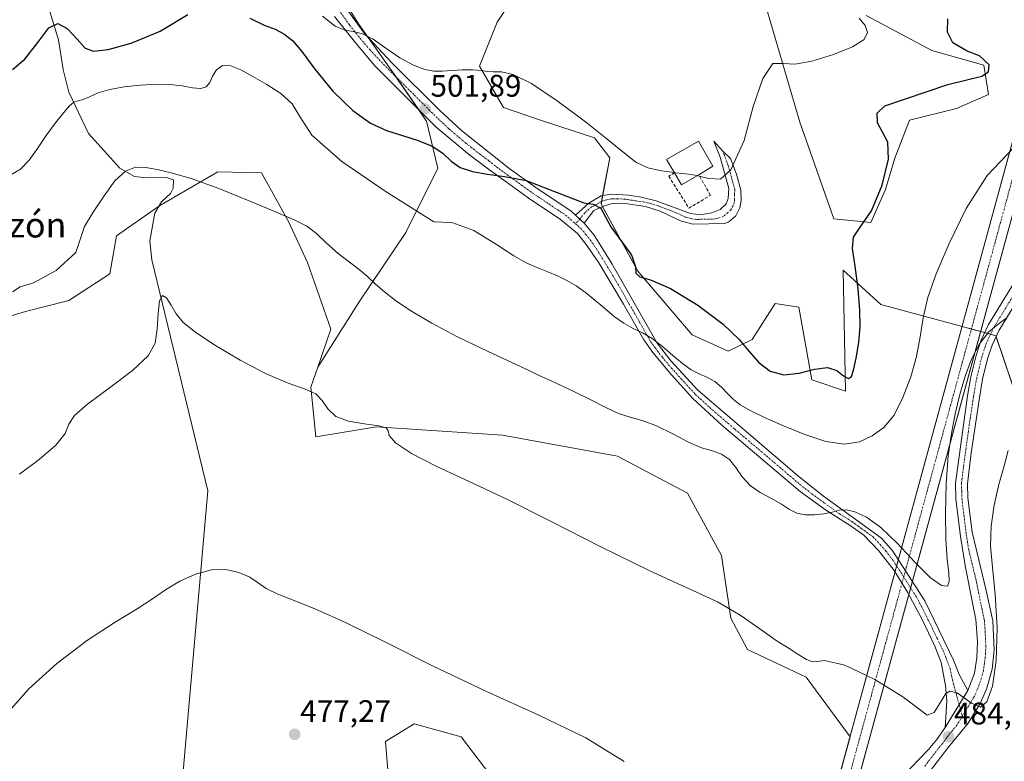
# Model space of a CAD drawing. Units: metres. Extents: x 631853 to 635322, y 4701920 to 4704299.
# Drawn here: x 633378 to 633694, y 4702726 to 4702964 of the extents above; entities that cross this region are included whole.
import ezdxf
from ezdxf.enums import TextEntityAlignment as Align

# ---------------------------------------------------------------- set-up
doc = ezdxf.new("R2010")
doc.units = ezdxf.units.M
doc.header["$MEASUREMENT"] = 0
doc.linetypes.add('TRAZO_Y_PUNTO', pattern=[1, 0.5, -0.25, 0, -0.25])
doc.linetypes.add('TRAZOSX2', pattern=[1.5, 1, -0.5])
for name, color, linetype, lineweight in [('Camino', 19, 'Continuous', 0), ('Camino Cxs', 19, 'Continuous', 0), ('Camino eje', 39, 'TRAZO_Y_PUNTO', 13), ('Carátula', 7, 'Continuous', 5), ('Corriente artificial Cxs', 5, 'Continuous', 13), ('Corriente artificial eje', 142, 'TRAZO_Y_PUNTO', 0), ('Corriente artificial superficial', 5, 'Continuous', 13), ('Corriente natural lineal', 142, 'Continuous', 13), ('Cultivos herbáceos CxS', 92, 'Continuous', 0), ('Curva de nivel maestra', 36, 'Continuous', 30), ('Curva de nivel normal', 36, 'Continuous', 0), ('Edificación industrial', 135, 'Continuous', 13), ('Edificación industrial Cxs', 135, 'Continuous', 13), ('Matorral', 135, 'Continuous', 0), ('Matorral CxS', 135, 'Continuous', 0), ('Muro lineal', 1, 'TRAZOSX2', 13), ('Punto de cota en terreno', 7, 'Continuous', 0), ('Rótulo de punto de cota en terreno', 19, 'Continuous', 0), ('Texto cartográfico', 19, 'Continuous', 0)]:
    doc.layers.add(name, color=color, linetype=linetype, lineweight=lineweight)
doc.styles.add('Arial', font='txt', dxfattribs={"height": 0.2})

# ---------------------------------------------------------------- blocks, each defined once
blk = doc.blocks.new('*U152')
at = {"layer": 'Cultivos herbáceos CxS', "color": 92, "linetype": 'Continuous', "lineweight": 0}
for points in [[(633370.8, 4702867.94, 489.62), (633380.26, 4702870.73, 489.02), (633394.14, 4702874.27, 488.07), (633407.26, 4702882.86, 487.6), (633409.48, 4702894.98, 487.88), (633422.58, 4702904.22, 487.19), (633423.6, 4702904.81, 487.55), (633441.98, 4702915.52, 490.73), (633455.96, 4702915.24, 490.94), (633464.63, 4702899.6, 489.8), (633470.69, 4702886.42, 488.64), (633478.24, 4702865.02, 487.06), (633473.98, 4702852.83, 485.68), (633471.74, 4702846.44, 485.04), (633473.37, 4702830.5, 483.78), (633492.85, 4702833.75, 484.76), (633533.29, 4702831.09, 486.53), (633570.19, 4702824.3, 487.6), (633592.62, 4702812.49, 487.54), (633603.54, 4702792.41, 486.23), (633606.5, 4702772.32, 484.47), (633611.81, 4702762.28, 483.8), (633630.7, 4702753.43, 483.92), (633644.74, 4702734.25, 483.2), (633640.49, 4702718.68, 482.74)], [(633532.95, 4702717.22, 477.71), (633520.01, 4702734.23, 479.68), (633504.95, 4702738.37, 479.29), (633495.7, 4702732.76, 478.09), (633496.68, 4702720.94, 476.89)], [(633733.7, 4702669.11, 471.28), (633718.53, 4702738.56, 475.24), (633713.14, 4702798.75, 479.27), (633691.51, 4702862.98, 489.45), (633686.64, 4702864.31, 490), (633680.67, 4702865.93, 493.05), (633654.61, 4702873.02, 497.57), (633642.51, 4702883.95, 501.2), (633643.3, 4702845.19, 499.29), (633632.47, 4702848.81, 499.51), (633628.34, 4702872.14, 501.76), (633620.67, 4702873.32, 502.33), (633613.29, 4702861.8, 500.63), (633605.61, 4702857.96, 498.15), (633594.1, 4702863.28, 498.94), (633576.68, 4702883.66, 499.9), (633564.88, 4702905.21, 500.15), (633567.64, 4702920.06, 503.9), (633562.81, 4702926.48, 504.41), (633545.4, 4702932.09, 504.43), (633533.59, 4702936.22, 504.29), (633525.91, 4702949.51, 505.11), (633531.56, 4702963.57, 506.04), (633558.39, 4703003.85, 509.92)], [(633615.65, 4702975.79, 506.49), (633628.64, 4702931.5, 504.01), (633639.56, 4702900.49, 501.92), (633651.37, 4702899.31, 499.85), (633656.09, 4702909.94, 499.41), (633659.13, 4702919.9, 499.42), (633663.77, 4702932.09, 498.2), (633678.82, 4702935.92, 497.22), (633689.15, 4702940.35, 497.09), (633687.68, 4702949.8, 499.63), (633670.93, 4702954.49, 501.22), (633649.89, 4702965.75, 504.11)]]:
    blk.add_polyline3d(points, dxfattribs=at)
blk = doc.blocks.new('*U154')
at = {"layer": 'Matorral CxS', "color": 135, "linetype": 'Continuous', "lineweight": 0}
for points in [[(633649.89, 4702965.75, 504.11), (633670.93, 4702954.49, 501.22), (633687.68, 4702949.8, 499.63), (633689.15, 4702940.35, 497.09), (633678.82, 4702935.92, 497.22), (633663.77, 4702932.09, 498.2), (633659.13, 4702919.9, 499.42), (633656.09, 4702909.94, 499.41), (633651.37, 4702899.31, 499.85), (633639.56, 4702900.49, 501.92), (633628.64, 4702931.5, 504.01), (633615.65, 4702975.79, 506.49)], [(633558.39, 4703003.85, 509.92), (633531.56, 4702963.57, 506.04), (633525.91, 4702949.51, 505.11), (633533.59, 4702936.22, 504.29), (633545.4, 4702932.09, 504.43), (633562.81, 4702926.48, 504.41), (633567.64, 4702920.06, 503.9), (633564.88, 4702905.21, 500.15), (633576.68, 4702883.66, 499.9), (633594.1, 4702863.28, 498.94), (633605.61, 4702857.96, 498.15), (633613.29, 4702861.8, 500.63), (633620.67, 4702873.32, 502.33), (633628.34, 4702872.14, 501.76), (633632.47, 4702848.81, 499.51), (633643.3, 4702845.19, 499.29), (633642.51, 4702883.95, 501.2), (633654.61, 4702873.02, 497.57), (633680.67, 4702865.93, 493.05), (633686.64, 4702864.31, 490), (633691.51, 4702862.98, 489.45), (633713.14, 4702798.75, 479.27), (633718.53, 4702738.56, 475.24), (633733.7, 4702669.11, 471.28)], [(633496.68, 4702720.94, 476.89), (633495.7, 4702732.76, 478.09), (633504.95, 4702738.37, 479.29), (633520.01, 4702734.23, 479.68), (633532.95, 4702717.22, 477.71)], [(633640.49, 4702718.68, 482.74), (633644.74, 4702734.25, 483.2), (633630.7, 4702753.43, 483.92), (633611.81, 4702762.28, 483.8), (633606.5, 4702772.32, 484.47), (633603.54, 4702792.41, 486.23), (633592.62, 4702812.49, 487.54), (633570.19, 4702824.3, 487.6), (633533.29, 4702831.09, 486.53), (633492.85, 4702833.75, 484.76), (633473.37, 4702830.5, 483.78), (633471.74, 4702846.44, 485.04), (633473.98, 4702852.83, 485.68), (633487.53, 4702874.16, 488.93), (633502.2, 4702896.13, 492.91), (633512.46, 4702916.71, 498.83), (633508.89, 4702931.86, 501.41), (633497.66, 4702948.08, 503.47), (633487.1, 4702963.04, 505.14), (633469.86, 4702990.54, 507.62)]]:
    blk.add_polyline3d(points, dxfattribs=at)
blk = doc.blocks.new('*U167')
at = {"layer": 'Curva de nivel normal', "color": 36, "linetype": 'Continuous', "lineweight": 0}
blk.add_polyline3d([(633572.32, 4702726.3, 480), (633559.95, 4702733.88, 480), (633544.95, 4702741.18, 480), (633527.96, 4702748.88, 480), (633510.81, 4702757.07, 480), (633495.49, 4702764.76, 480), (633483.09, 4702770.87, 480), (633473.64, 4702775.13, 480), (633466.47, 4702777.96, 480), (633461.15, 4702780.02, 480), (633457.5, 4702781.84, 480), (633454.88, 4702783.67, 480), (633452.17, 4702785.47, 480), (633448.71, 4702787.01, 480), (633444.55, 4702787.96, 480), (633439.9, 4702787.85, 480), (633434.83, 4702786.49, 480), (633429.72, 4702784.2, 480), (633425.16, 4702781.45, 480), (633421, 4702778.52, 480), (633416.04, 4702775.27, 480), (633409.07, 4702771.06, 480), (633400.11, 4702765.24, 480), (633390.31, 4702757.81, 480), (633381.21, 4702749.53, 480), (633374.18, 4702741.53, 480)], dxfattribs=at)
blk = doc.blocks.new('*U176')
at = {"layer": 'Curva de nivel normal', "color": 36, "linetype": 'Continuous', "lineweight": 0}
blk.add_polyline3d([(633378.31, 4702818.5, 485), (633384.64, 4702823.26, 485), (633389.99, 4702827.88, 485), (633392.94, 4702831.59, 485), (633394.2, 4702834.53, 485), (633395.93, 4702837.35, 485), (633400.18, 4702841.05, 485), (633407.19, 4702846.19, 485), (633414.56, 4702851.77, 485), (633419.59, 4702856.5, 485), (633421.85, 4702860.61, 485), (633422.53, 4702865.16, 485), (633422.78, 4702870.13, 485), (633423.24, 4702874.16, 485), (633424.15, 4702875.9, 485), (633425.45, 4702875.14, 485), (633426.93, 4702872.77, 485), (633428.55, 4702869.97, 485), (633430.87, 4702867.17, 485), (633434.88, 4702863.96, 485), (633441.18, 4702859.85, 485), (633449.11, 4702855.13, 485), (633457.27, 4702850.84, 485), (633464.49, 4702847.76, 485), (633469.93, 4702845.83, 485), (633473.34, 4702844.28, 485), (633475.44, 4702842.17, 485), (633477.27, 4702839.46, 485), (633479.8, 4702837.08, 485), (633483.81, 4702835.59, 485), (633489, 4702834.73, 485), (633493.57, 4702834.08, 485), (633495.99, 4702833.41, 485), (633496.54, 4702832.49, 485), (633496.87, 4702830.99, 485), (633498.97, 4702828.56, 485), (633504.09, 4702825.12, 485), (633512.24, 4702820.95, 485), (633522.6, 4702816.2, 485), (633534.61, 4702810.55, 485), (633548.69, 4702803.46, 485), (633564.75, 4702795.23, 485), (633580.53, 4702787.5, 485), (633593.16, 4702781.78, 485), (633602.24, 4702777.52, 485), (633609.44, 4702773.28, 485), (633615.78, 4702768.88, 485), (633621.06, 4702765.2, 485), (633625.15, 4702762.57, 485), (633628.31, 4702760.59, 485), (633630.79, 4702759.09, 485), (633632.67, 4702758.36, 485), (633634.22, 4702758.45, 485), (633636.54, 4702758.75, 485), (633643.08, 4702757.22, 485), (633652.69, 4702752.66, 485), (633661.63, 4702747.04, 485), (633669.42, 4702741.23, 485), (633671.71, 4702742.09, 485), (633675.43, 4702748.14, 485), (633676.74, 4702748.92, 485), (633679.11, 4702748.39, 485), (633683.71, 4702745.1, 485), (633686.54, 4702743.76, 485), (633688.58, 4702745.51, 485), (633690.38, 4702750.55, 485), (633691.61, 4702758.79, 485), (633691.88, 4702769.28, 485), (633691.28, 4702779.92, 485), (633690.39, 4702788.65, 485), (633689.81, 4702795.46, 485), (633689.96, 4702801.81, 485), (633690.94, 4702808.55, 485), (633692.48, 4702815.26, 485), (633694.12, 4702821.2, 485), (633695.45, 4702826.1, 485)], dxfattribs=at)
blk = doc.blocks.new('*U188')
at = {"layer": 'Curva de nivel normal', "color": 36, "linetype": 'Continuous', "lineweight": 0}
blk.add_polyline3d([(633695.07, 4702868.72, 490), (633692.24, 4702866.67, 490), (633689.25, 4702864.22, 490), (633686.25, 4702860.39, 490), (633683.67, 4702855.42, 490), (633681.63, 4702849.96, 490), (633679.93, 4702844.12, 490), (633678.45, 4702837.95, 490), (633677.23, 4702831.59, 490), (633676.24, 4702824.38, 490), (633675.54, 4702815.53, 490), (633675.3, 4702805.94, 490), (633675.48, 4702797.53, 490), (633675.91, 4702791.25, 490), (633676.38, 4702786.91, 490), (633676.57, 4702784.1, 490), (633675.97, 4702782.62, 490), (633674.07, 4702782.79, 490), (633670.53, 4702785.32, 490), (633665.54, 4702790.28, 490), (633659.94, 4702796.33, 490), (633654.6, 4702801.47, 490), (633649.97, 4702804.75, 490), (633646.3, 4702806.44, 490), (633643.55, 4702807.07, 490), (633641.26, 4702806.94, 490), (633638.94, 4702806.38, 490), (633636.31, 4702805.83, 490), (633633.34, 4702805.52, 490), (633630.35, 4702805.52, 490), (633627.7, 4702806.03, 490), (633625.31, 4702807.22, 490), (633622.71, 4702808.9, 490), (633619.53, 4702810.74, 490), (633615.95, 4702812.64, 490), (633612.66, 4702814.88, 490), (633610.16, 4702817.65, 490), (633608.14, 4702820.68, 490), (633606.01, 4702823.27, 490), (633603.51, 4702824.98, 490), (633600.57, 4702825.99, 490), (633597.06, 4702827, 490), (633592.86, 4702828.79, 490), (633587.9, 4702831.43, 490), (633582.67, 4702834.04, 490), (633578.02, 4702835.78, 490), (633574.15, 4702836.82, 490), (633570.5, 4702838.04, 490), (633566.38, 4702839.95, 490), (633561.54, 4702842.42, 490), (633556.14, 4702845.07, 490), (633550.47, 4702847.71, 490), (633544.81, 4702850.32, 490), (633539.27, 4702852.93, 490), (633533.45, 4702855.64, 490), (633526.58, 4702858.82, 490), (633518.56, 4702862.71, 490), (633510.57, 4702866.98, 490), (633503.89, 4702870.96, 490), (633498.93, 4702874.28, 490), (633495.37, 4702877.03, 490), (633492.57, 4702879.53, 490), (633489.94, 4702881.96, 490), (633487.23, 4702884.26, 490), (633484.13, 4702886.58, 490), (633480.52, 4702889.38, 490), (633476.84, 4702892.67, 490), (633473.62, 4702895.72, 490), (633470.52, 4702898.09, 490), (633466.45, 4702900.16, 490), (633460.41, 4702902.7, 490), (633451.99, 4702906.23, 490), (633442.24, 4702910.21, 490), (633433.44, 4702913.38, 490), (633426.97, 4702915.22, 490), (633422.46, 4702916.26, 490), (633418.9, 4702916.95, 490), (633415.59, 4702917.05, 490), (633412.3, 4702915.82, 490), (633408.95, 4702912.65, 490), (633405.44, 4702907.82, 490), (633401.96, 4702902.57, 490), (633399.2, 4702897.98, 490), (633396.44, 4702889.66, 490), (633390.08, 4702883.89, 490), (633382.86, 4702879.98, 490), (633378.59, 4702878.7, 490), (633376.11, 4702877.04, 490)], dxfattribs=at)
blk = doc.blocks.new('5PATER')
at = {"layer": 'Carátula', "linetype": 'Continuous', "lineweight": 5}
h = blk.add_hatch(color=250, dxfattribs=at)
edge = h.paths.add_edge_path()
edge.add_ellipse((0, 0.01), major_axis=(-1.33, -1.34), ratio=0.999422, start_angle=0, end_angle=360)

msp = doc.modelspace()

# ---------------------------------------------------------------- linework, layer by layer
at = {"layer": 'Camino', "color": 19, "linetype": 'Continuous', "lineweight": 0}
for points in [[(633478.06, 4703005.95, 509.06), (633475.72, 4703005.1, 508.81), (633474.28, 4703003.66, 508.56), (633473.86, 4703000.93, 508.41), (633475.12, 4702990.05, 508.24), (633476.56, 4702982.2, 507.2), (633477.63, 4702977.21, 506.83), (633479.32, 4702973.37, 506.32), (633488.99, 4702959.96, 504.92), (633497.9, 4702950.42, 504.07), (633513.05, 4702935.36, 501.92), (633520.06, 4702928.82, 501.29), (633528.97, 4702921.76, 500.88), (633535.25, 4702916.78, 500.32), (633544.35, 4702910.25, 499.68), (633555.13, 4702902.99, 498.47), (633556.63, 4702901.65, 498.33)], [(633675.26, 4702737.25, 484.22), (633675.76, 4702745.72, 484.55), (633675.39, 4702750.7, 484.91), (633673.91, 4702758.05, 485.7), (633671.97, 4702763.34, 486.28), (633667.87, 4702771.93, 486.93), (633663.12, 4702780.71, 487.66), (633658.85, 4702787.61, 488.1), (633653.99, 4702793.9, 488.44), (633649.14, 4702798.97, 488.89), (633645.08, 4702801.88, 489.21), (633636.83, 4702807.06, 489.91), (633628.75, 4702812.94, 490.46), (633603.6, 4702834.23, 492.11), (633594.32, 4702842.8, 492.77), (633587.45, 4702850.36, 493.27), (633581.49, 4702857.6, 494.01), (633578.58, 4702861.65, 494.54), (633572.1, 4702873.05, 495.84), (633564.11, 4702886.38, 497.17), (633560.09, 4702892.21, 497.58), (633557.32, 4702895.72, 497.84), (633551.89, 4702900.28, 498.36), (633541.47, 4702907.2, 499.53), (633534.39, 4702912.31, 499.79), (633528.81, 4702916.41, 499.97), (633522.75, 4702920.87, 500.62), (633512.02, 4702929.94, 501.11), (633492.33, 4702949.61, 503.75), (633486.23, 4702956.8, 504.45), (633479.39, 4702965.38, 505.24)], [(633682.51, 4702749.12, 485.05), (633684.64, 4702754.71, 485.73), (633685.39, 4702759.64, 486.25), (633685.58, 4702764.89, 486.63), (633685.11, 4702771.92, 487.09), (633681.72, 4702788.62, 486.86), (633680.14, 4702798.48, 487.55), (633678.64, 4702810.67, 487.95), (633678.56, 4702815.68, 488.33), (633682.38, 4702843.64, 488.73), (633683.45, 4702849.8, 489.54), (633685.13, 4702856.62, 489.54), (633686.67, 4702861.37, 489.36), (633689.18, 4702866.6, 490.48), (633705.73, 4702893.68, 490.65), (633717.15, 4702911.16, 491.96), (633733.23, 4702939.31, 493.98), (633737.7, 4702948.23, 494.48), (633741.71, 4702957.35, 495.04), (633743.31, 4702961.8, 495.39), (633744.36, 4702966.58, 495.67)], [(633556.63, 4702901.65, 498.33), (633560.99, 4702905.54, 499.79), (633564.88, 4702907.84, 500.64), (633568.1, 4702908.41, 500.88), (633573.69, 4702908.02, 501.49), (633577.73, 4702907.39, 501.99), (633582.58, 4702906.26, 502.44), (633593.6, 4702902.15, 503.4), (633596.8, 4702901.8, 503.97), (633600.35, 4702902.36, 504.3), (633603.09, 4702903.45, 504.53), (633604.96, 4702905.28, 504.69), (633605.66, 4702906.97, 504.77), (633605.8, 4702910.25, 504.88), (633603.07, 4702920.3, 505.19), (633601.04, 4702925.37, 505.49), (633603.93, 4702922.21, 505.2), (633606.4, 4702919.82, 504.99), (633608.27, 4702914.78, 504.83), (633609.71, 4702909.7, 504.71), (633609.78, 4702906.32, 504.66), (633609.43, 4702904.05, 504.61), (633608.06, 4702901.49, 504.43), (633605.9, 4702899.49, 504.35), (633604.42, 4702898.93, 504.26), (633594.26, 4702898.79, 503.21), (633590.33, 4702899.84, 502.51), (633583.84, 4702902.93, 502.11), (633579.09, 4702904.47, 501.71), (633571.91, 4702905.45, 500.97), (633568.48, 4702905.35, 500.59), (633565.61, 4702904.55, 500.14), (633562.6, 4702903.11, 499.3), (633559.49, 4702899.08, 498.21)], [(633556.63, 4702901.65, 498.33), (633559.49, 4702899.08, 498.21)], [(633556.63, 4702901.65, 498.33), (633559.49, 4702899.08, 498.21)], [(633559.49, 4702899.08, 498.21), (633562.68, 4702895.22, 498.14), (633568.48, 4702885.9, 497.43), (633582.9, 4702860.61, 494.85), (633587.38, 4702854.77, 494.24), (633595.86, 4702845.53, 493.39), (633628.37, 4702817.63, 491.14), (633636.25, 4702811.5, 490.34), (633654.83, 4702798.01, 488.87), (633658.41, 4702793.83, 488.81), (633668.67, 4702777.92, 487.97), (633677.93, 4702758.89, 486.04), (633679.72, 4702754.28, 485.46), (633682.51, 4702749.12, 485.05)], [(633708.2, 4702890.35, 489.97), (633692.58, 4702864.75, 489.43), (633690.27, 4702859.93, 489.26), (633688.85, 4702855.56, 488.89), (633687.24, 4702849, 488.58), (633686.21, 4702843.05, 488.35), (633683.57, 4702825.37, 487.87), (633682.43, 4702815.45, 487.36), (633682.51, 4702810.94, 487.01), (633683.87, 4702799.87, 486.42), (633688.41, 4702781.23, 485.87), (633690.51, 4702771.45, 485.77), (633690.98, 4702762.18, 485.76), (633690.31, 4702755.94, 485.39), (633688.51, 4702749.49, 485.33), (633686.49, 4702744.95, 485.14), (633682.59, 4702738.62, 484.38), (633676.21, 4702730.77, 483.91), (633667, 4702718.88, 483.09)], [(633675.26, 4702737.25, 484.22), (633682.51, 4702749.12, 485.05)], [(633675.26, 4702737.25, 484.22), (633682.51, 4702749.12, 485.05)], [(633535.18, 4702700.83, 475.41), (633537.81, 4702704.34, 475.87), (633542.12, 4702706.83, 476.29), (633548.43, 4702707.96, 476.83), (633554.3, 4702707.41, 477.14), (633585.35, 4702699.12, 478.48), (633597.63, 4702696.09, 479.21), (633602.54, 4702695.13, 479.36), (633605.22, 4702694.75, 479.35), (633610.21, 4702694.74, 479.54), (633616.41, 4702695.96, 480.64), (633624.46, 4702699.06, 480.6), (633633.37, 4702703.54, 480.82), (633641.91, 4702708.46, 481.41), (633652.88, 4702715.41, 482.47), (633660.4, 4702720.87, 483.12), (633664.11, 4702724.18, 483.51), (633669.87, 4702730.15, 483.98), (633672.55, 4702733.35, 484.01), (633675.26, 4702737.25, 484.22)]]:
    msp.add_polyline3d(points, dxfattribs=at)
at = {"layer": 'Camino Cxs', "color": 19, "linetype": 'Continuous', "lineweight": 0}
for points in [[(633479.32, 4702973.37, 506.32), (633488.99, 4702959.96, 504.92), (633497.9, 4702950.42, 504.07), (633513.05, 4702935.36, 501.92), (633520.06, 4702928.82, 501.29), (633528.97, 4702921.76, 500.88), (633535.25, 4702916.78, 500.32), (633544.35, 4702910.25, 499.68), (633555.13, 4702902.99, 498.47), (633556.63, 4702901.65, 498.33), (633559.49, 4702899.08, 498.21), (633562.68, 4702895.22, 498.14), (633568.48, 4702885.9, 497.43), (633582.9, 4702860.61, 494.85), (633587.38, 4702854.77, 494.24), (633595.86, 4702845.53, 493.39), (633628.37, 4702817.63, 491.14), (633636.25, 4702811.5, 490.34), (633654.83, 4702798.01, 488.87), (633658.41, 4702793.83, 488.81), (633668.67, 4702777.92, 487.97), (633677.93, 4702758.89, 486.04), (633679.72, 4702754.28, 485.46), (633682.51, 4702749.12, 485.05), (633675.26, 4702737.25, 484.22), (633675.76, 4702745.72, 484.55), (633675.39, 4702750.7, 484.91), (633673.91, 4702758.05, 485.7), (633671.97, 4702763.34, 486.28), (633667.87, 4702771.93, 486.93), (633663.12, 4702780.71, 487.66), (633658.85, 4702787.61, 488.1), (633653.99, 4702793.9, 488.44), (633649.14, 4702798.97, 488.89), (633645.08, 4702801.88, 489.21), (633636.83, 4702807.06, 489.91), (633628.75, 4702812.94, 490.46), (633603.6, 4702834.23, 492.11), (633594.32, 4702842.8, 492.77), (633587.45, 4702850.36, 493.27), (633581.49, 4702857.6, 494.01), (633578.58, 4702861.65, 494.54), (633572.1, 4702873.05, 495.84), (633564.11, 4702886.38, 497.17), (633560.09, 4702892.21, 497.58), (633557.32, 4702895.72, 497.84), (633551.89, 4702900.28, 498.36), (633541.47, 4702907.2, 499.53), (633534.39, 4702912.31, 499.79), (633528.81, 4702916.41, 499.97), (633522.75, 4702920.87, 500.62), (633512.02, 4702929.94, 501.11), (633492.33, 4702949.61, 503.75), (633486.23, 4702956.8, 504.45), (633479.39, 4702965.38, 505.24)], [(633664.11, 4702724.18, 483.51), (633669.87, 4702730.15, 483.98), (633672.55, 4702733.35, 484.01), (633675.26, 4702737.25, 484.22), (633682.51, 4702749.12, 485.05), (633684.64, 4702754.71, 485.73), (633685.39, 4702759.64, 486.25), (633685.58, 4702764.89, 486.63), (633685.11, 4702771.92, 487.09), (633681.72, 4702788.62, 486.86), (633680.14, 4702798.48, 487.55), (633678.64, 4702810.67, 487.95), (633678.56, 4702815.68, 488.33), (633682.38, 4702843.64, 488.73), (633683.45, 4702849.8, 489.54), (633685.13, 4702856.62, 489.54), (633686.67, 4702861.37, 489.36), (633689.18, 4702866.6, 490.48), (633705.73, 4702893.68, 490.65)], [(633708.2, 4702890.35, 489.97), (633692.58, 4702864.75, 489.43), (633690.27, 4702859.93, 489.26), (633688.85, 4702855.56, 488.89), (633687.24, 4702849, 488.58), (633686.21, 4702843.05, 488.35), (633683.57, 4702825.37, 487.87), (633682.43, 4702815.45, 487.36), (633682.51, 4702810.94, 487.01), (633683.87, 4702799.87, 486.42), (633688.41, 4702781.23, 485.87), (633690.51, 4702771.45, 485.77), (633690.98, 4702762.18, 485.76), (633690.31, 4702755.94, 485.39), (633688.51, 4702749.49, 485.33), (633686.49, 4702744.95, 485.14), (633682.59, 4702738.62, 484.38), (633676.21, 4702730.77, 483.91), (633667, 4702718.88, 483.09)]]:
    msp.add_polyline3d(points, dxfattribs=at)
msp.add_polyline3d([(633559.49, 4702899.08, 498.21), (633556.63, 4702901.65, 498.33), (633560.99, 4702905.54, 499.79), (633564.88, 4702907.84, 500.64), (633568.1, 4702908.41, 500.88), (633573.69, 4702908.02, 501.49), (633577.73, 4702907.39, 501.99), (633582.58, 4702906.26, 502.44), (633593.6, 4702902.15, 503.4), (633596.8, 4702901.8, 503.97), (633600.35, 4702902.36, 504.3), (633603.09, 4702903.45, 504.53), (633604.96, 4702905.28, 504.69), (633605.66, 4702906.97, 504.77), (633605.8, 4702910.25, 504.88), (633603.07, 4702920.3, 505.19), (633601.04, 4702925.37, 505.49), (633603.93, 4702922.21, 505.2), (633606.4, 4702919.82, 504.99), (633608.27, 4702914.78, 504.83), (633609.71, 4702909.7, 504.71), (633609.78, 4702906.32, 504.66), (633609.43, 4702904.05, 504.61), (633608.06, 4702901.49, 504.43), (633605.9, 4702899.49, 504.35), (633604.42, 4702898.93, 504.26), (633594.26, 4702898.79, 503.21), (633590.33, 4702899.84, 502.51), (633583.84, 4702902.93, 502.11), (633579.09, 4702904.47, 501.71), (633571.91, 4702905.45, 500.97), (633568.48, 4702905.35, 500.59), (633565.61, 4702904.55, 500.14), (633562.6, 4702903.11, 499.3), (633559.49, 4702899.08, 498.21)], close=True, dxfattribs=at)
at = {"layer": 'Camino eje', "color": 39, "linetype": 'TRAZO_Y_PUNTO', "lineweight": 13}
for points in [[(633479.36, 4702969.38, 505.71), (633484.19, 4702962.67, 505.08), (633487.61, 4702958.38, 504.65), (633490.66, 4702954.79, 504.21), (633495.12, 4702950.02, 503.74), (633504.96, 4702940.18, 502.74), (633512.54, 4702932.65, 501.45), (633516.04, 4702929.38, 501.12), (633521.41, 4702924.85, 500.84), (633525.86, 4702921.32, 500.56), (633528.89, 4702919.09, 500.4), (633532.03, 4702916.6, 500.15), (633534.82, 4702914.55, 500.02), (633539.37, 4702911.28, 499.73), (633542.91, 4702908.73, 499.45), (633548.12, 4702905.27, 499.09), (633553.51, 4702901.64, 498.4), (633554.26, 4702900.97, 498.32), (633556.68, 4702898.9, 498.07)], [(633603.93, 4702922.21, 505.2), (633605.67, 4702917.54, 504.98), (633607.04, 4702912.52, 504.9), (633607.76, 4702909.98, 504.82), (633607.69, 4702908.34, 504.79), (633607.72, 4702906.65, 504.74), (633607.55, 4702905.51, 504.71), (633607.2, 4702904.67, 504.69), (633606.51, 4702903.39, 504.67), (633605.58, 4702902.47, 504.56), (633604.13, 4702901.33, 504.42), (633602.39, 4702900.65, 504.32), (633600.61, 4702900.37, 504.19), (633595.53, 4702900.3, 503.63), (633593.93, 4702900.47, 503.3), (633591.97, 4702901, 502.94), (633588.72, 4702902.54, 502.67), (633583.21, 4702904.6, 502.28), (633580.84, 4702905.37, 502.07), (633578.41, 4702905.93, 501.85), (633574.82, 4702906.42, 501.45), (633572.8, 4702906.74, 501.21), (633570.01, 4702906.93, 500.9), (633568.29, 4702906.88, 500.73), (633566.68, 4702906.6, 500.54), (633565.25, 4702906.2, 500.37), (633563.3, 4702905.05, 499.9), (633561.8, 4702904.33, 499.47), (633559.62, 4702902.38, 498.73), (633558.06, 4702900.37, 498.31), (633556.68, 4702898.9, 498.07)], [(633556.68, 4702898.9, 498.07), (633558.41, 4702897.4, 498), (633560, 4702895.47, 497.89), (633561.39, 4702893.72, 497.77), (633563.4, 4702890.8, 497.69), (633566.3, 4702886.14, 497.13), (633570.29, 4702879.48, 496.49), (633573.9, 4702873.15, 495.98), (633577.14, 4702867.45, 495.55), (633580.74, 4702861.13, 494.48), (633582.2, 4702859.11, 494.37), (633584.44, 4702856.19, 494.09), (633587.42, 4702852.57, 493.71), (633591.66, 4702847.95, 493.3), (633595.09, 4702844.17, 493.04), (633599.73, 4702839.88, 492.59), (633607.86, 4702832.91, 492.05), (633620.43, 4702822.26, 491.21), (633628.56, 4702815.29, 490.79), (633632.5, 4702812.22, 490.41), (633636.54, 4702809.28, 490.19), (633641.19, 4702805.91, 489.82), (633645.31, 4702803.32, 489.38), (633647.34, 4702801.86, 489.16), (633651.99, 4702798.49, 488.86), (633654.41, 4702795.96, 488.66), (633656.2, 4702793.87, 488.53), (633658.63, 4702790.72, 488.46), (633661.2, 4702786.74, 488.11), (633663.33, 4702783.29, 488.02), (633665.9, 4702779.32, 487.68), (633668.27, 4702774.93, 487.39), (633670.59, 4702770.17, 486.87), (633672.64, 4702765.87, 486.66), (633674.95, 4702761.12, 486.17), (633675.92, 4702758.47, 485.75), (633676.82, 4702756.17, 485.47), (633677.56, 4702752.49, 485.04), (633680.73, 4702740.88, 484.37)], [(633698.69, 4702878.48, 490.41), (633690.88, 4702865.68, 489.84), (633688.47, 4702860.65, 489.3), (633686.99, 4702856.09, 488.92), (633686.15, 4702852.68, 488.83), (633685.35, 4702849.4, 488.94), (633684.3, 4702843.35, 488.53), (633682.98, 4702834.51, 488.05), (633681.07, 4702820.53, 487.87), (633680.5, 4702815.57, 487.77), (633680.54, 4702813.06, 487.61), (633680.58, 4702810.81, 487.44), (633682.01, 4702799.18, 486.81), (633682.8, 4702794.25, 486.64), (633685.07, 4702784.93, 486.74), (633686.76, 4702776.58, 486.45), (633687.81, 4702771.69, 486.23), (633688.05, 4702768.17, 486.31), (633688.28, 4702763.54, 486.11), (633688.19, 4702760.91, 486), (633687.85, 4702757.79, 485.85), (633687.48, 4702755.33, 485.68), (633686.58, 4702752.1, 485.58), (633685.51, 4702749.31, 485.35), (633684.5, 4702747.04, 485.08), (633680.73, 4702740.88, 484.37)], [(633680.73, 4702740.88, 484.37), (633678.93, 4702737.94, 484.23), (633675.74, 4702734.01, 484.03), (633674.38, 4702732.06, 483.94), (633673.04, 4702730.46, 483.84), (633668.44, 4702724.52, 483.47)]]:
    msp.add_polyline3d(points, dxfattribs=at)
at = {"layer": 'Corriente artificial Cxs', "color": 5, "linetype": 'Continuous', "lineweight": 13}
msp.add_polyline3d([(633548, 4702356.52, 450.38), (633542.04, 4702357.9, 449.09), (634065.39, 4704275.81, 596.34), (634072.05, 4704275.94, 594.25), (633548, 4702356.52, 450.38)], close=True, dxfattribs=at)
at = {"layer": 'Corriente artificial eje', "color": 142, "linetype": 'TRAZO_Y_PUNTO', "lineweight": 0}
msp.add_polyline3d([(633545.02, 4702357.21, 449.86), (633560.79, 4702414.97, 455.28), (633784.53, 4703234.69, 498.32), (634068.72, 4704275.87, 595.26)], dxfattribs=at)
at = {"layer": 'Corriente artificial superficial', "color": 5, "linetype": 'Continuous', "lineweight": 13}
for points in [[(633591.67, 4702539.79, 465.73), (634065.39, 4704275.81, 596.34)], [(634072.05, 4704275.94, 594.25), (633598.18, 4702540.3, 466.38)]]:
    msp.add_polyline3d(points, dxfattribs=at)
at = {"layer": 'Corriente natural lineal', "color": 142, "linetype": 'Continuous', "lineweight": 13}
msp.add_polyline3d([(633385.89, 4702974.05, 501.52), (633390.8, 4702957.91, 497.67), (633392.33, 4702948.4, 495.81), (633394.16, 4702941.12, 495.41), (633400.49, 4702927.85, 491.65), (633410.5, 4702916.7, 489.92), (633415.19, 4702914.01, 489.56), (633419.09, 4702913.62, 489.44), (633425.53, 4702913.74, 489.28), (633427.68, 4702912.97, 489.12), (633427.59, 4702910.28, 488.34), (633426.75, 4702908.65, 487.67), (633423.87, 4702905.88, 487.72), (633421.74, 4702902.34, 486.59), (633420.15, 4702893.42, 485.82), (633420.8, 4702887.34, 485.26), (633438.7, 4702813.18, 481.32), (633430.34, 4702717.16, 475.46)], dxfattribs=at)
at = {"layer": 'Cultivos herbáceos CxS', "color": 92, "linetype": 'Continuous', "lineweight": 0}
for points in [[(633713.14, 4702798.75, 479.27), (633691.6, 4702862.71, 489.41), (633691.51, 4702862.98, 489.45), (633689.81, 4702863.45, 489.51), (633687.91, 4702863.96, 489.74), (633686.64, 4702864.31, 490), (633683.65, 4702865.12, 491.83), (633680.67, 4702865.93, 493.05), (633654.61, 4702873.02, 497.57), (633642.51, 4702883.95, 501.2), (633643.3, 4702845.19, 499.29), (633632.47, 4702848.81, 499.51), (633628.34, 4702872.14, 501.76), (633620.67, 4702873.32, 502.33), (633613.29, 4702861.8, 500.63), (633605.61, 4702857.97, 498.15), (633594.1, 4702863.28, 498.94), (633576.68, 4702883.66, 499.9), (633565.32, 4702904.41, 500.07), (633564.88, 4702905.21, 500.15), (633565.04, 4702906.07, 500.33), (633565.38, 4702907.93, 500.66), (633567.64, 4702920.06, 503.9), (633562.81, 4702926.48, 504.41), (633545.4, 4702932.09, 504.43), (633533.59, 4702936.22, 504.29), (633525.91, 4702949.51, 505.11), (633531.56, 4702963.57, 506.04), (633543.66, 4702981.74, 507.61)], [(633615.65, 4702975.79, 506.49), (633628.64, 4702931.5, 504.01), (633639.56, 4702900.49, 501.92), (633651.37, 4702899.31, 499.85), (633656.09, 4702909.94, 499.41), (633659.13, 4702919.9, 499.42), (633663.76, 4702932.09, 498.2), (633678.82, 4702935.93, 497.22), (633689.15, 4702940.35, 497.09), (633687.68, 4702949.8, 499.63), (633670.93, 4702954.49, 501.22), (633649.89, 4702965.75, 504.11)], [(633370.8, 4702867.94, 489.62), (633380.26, 4702870.73, 489.02), (633394.14, 4702874.27, 488.07), (633407.26, 4702882.86, 487.6), (633409.48, 4702894.99, 487.88), (633422.58, 4702904.22, 487.19), (633423.02, 4702904.48, 487.36), (633423.6, 4702904.81, 487.55), (633441.98, 4702915.52, 490.73), (633455.96, 4702915.24, 490.94), (633464.63, 4702899.6, 489.8), (633470.69, 4702886.42, 488.64), (633478.24, 4702865.02, 487.06), (633473.98, 4702852.83, 485.68)], [(633473.98, 4702852.83, 485.68), (633471.74, 4702846.44, 485.04), (633473.37, 4702830.5, 483.78), (633492.85, 4702833.75, 484.76), (633533.29, 4702831.09, 486.53), (633570.19, 4702824.3, 487.6), (633592.62, 4702812.49, 487.54), (633603.54, 4702792.41, 486.23), (633606.5, 4702772.33, 484.47), (633611.81, 4702762.29, 483.8), (633630.7, 4702753.43, 483.92), (633644.74, 4702734.25, 483.2), (633640.49, 4702718.68, 482.74)], [(633532.95, 4702717.22, 477.71), (633520, 4702734.23, 479.68), (633504.95, 4702738.37, 479.29), (633495.7, 4702732.76, 478.09), (633496.68, 4702720.94, 476.89)]]:
    msp.add_polyline3d(points, dxfattribs=at)
at = {"layer": 'Curva de nivel maestra', "color": 36, "linetype": 'Continuous', "lineweight": 30}
for points in [[(633376.1, 4702948.4, 500), (633379.99, 4702951.76, 500), (633384.19, 4702957.09, 500), (633387.78, 4702961.72, 500), (633390.66, 4702963.18, 500), (633393.62, 4702961.58, 500), (633396.78, 4702958.15, 500), (633399.42, 4702955.26, 500), (633402.1, 4702954.26, 500), (633406.74, 4702954.85, 500), (633414.12, 4702956.87, 500), (633423.47, 4702960.69, 500), (633432.3, 4702966.04, 500)], [(633452.19, 4702964.86, 500), (633456.83, 4702962.65, 500), (633460.36, 4702961.29, 500), (633463.17, 4702959.88, 500), (633465.91, 4702957.72, 500), (633468.92, 4702954.19, 500), (633473.02, 4702948.47, 500), (633478.85, 4702941.39, 500), (633485.3, 4702935.25, 500), (633490.93, 4702931.18, 500), (633496.07, 4702928.77, 500), (633501.23, 4702927.24, 500), (633506.24, 4702925.66, 500), (633510.68, 4702923.74, 500), (633514.08, 4702921.5, 500), (633516.75, 4702919.01, 500), (633519.69, 4702916.91, 500), (633523.62, 4702915.63, 500), (633528.42, 4702914.76, 500), (633533.85, 4702914.01, 500), (633540.82, 4702912.77, 500), (633559.39, 4702905.62, 500), (633562.36, 4702905.22, 500), (633564.84, 4702903.9, 500), (633568, 4702897.87, 500), (633574.19, 4702889.48, 500), (633574.78, 4702888.63, 500), (633575.88, 4702885.08, 500), (633575.99, 4702883, 500), (633577.26, 4702881.9, 500), (633580.71, 4702880.91, 500), (633587.12, 4702878.07, 500), (633595.9, 4702872.72, 500), (633603.98, 4702866.67, 500), (633609.12, 4702861.72, 500), (633612.33, 4702857.89, 500), (633615.44, 4702854.39, 500), (633619.09, 4702851.58, 500), (633623.5, 4702850.44, 500), (633628.4, 4702850.98, 500), (633633.3, 4702852.27, 500), (633637.51, 4702852.78, 500), (633640.52, 4702851.75, 500), (633642.64, 4702850.05, 500), (633644.21, 4702849.23, 500), (633645.24, 4702849.87, 500), (633645.86, 4702851.95, 500), (633646.66, 4702855.71, 500), (633647.56, 4702860.76, 500), (633647.96, 4702865.85, 500), (633647.87, 4702871.2, 500), (633647.35, 4702878.01, 500), (633646.41, 4702885.33, 500), (633645.56, 4702890.99, 500), (633645.81, 4702894.62, 500), (633647.98, 4702897.82, 500), (633651.56, 4702903.08, 500), (633655.07, 4702911.25, 500), (633657.02, 4702919.58, 500), (633656.85, 4702925.07, 500), (633655.19, 4702928.28, 500), (633653.55, 4702931.31, 500), (633653.47, 4702934.4, 500), (633655.86, 4702936.77, 500), (633676.04, 4702943.56, 500), (633687.03, 4702946.21, 500), (633689.09, 4702947.65, 500), (633689.3, 4702949.87, 500), (633686.3, 4702952.77, 500), (633682.32, 4702954.23, 500), (633677.73, 4702957, 500), (633675.96, 4702960.34, 500), (633676.12, 4702964.69, 500)]]:
    msp.add_polyline3d(points, dxfattribs=at)
at = {"layer": 'Curva de nivel normal', "color": 36, "linetype": 'Continuous', "lineweight": 0}
for points in [[(633588.32, 4702915.34, 505), (633584.3, 4702915.83, 505), (633579.83, 4702916.86, 505), (633576, 4702918.69, 505), (633572.36, 4702921.5, 505), (633567.39, 4702925.65, 505), (633559.89, 4702931.55, 505), (633550.79, 4702938.33, 505), (633542.6, 4702943.86, 505), (633536.72, 4702946.82, 505), (633532.9, 4702947.67, 505), (633530.41, 4702947.65, 505), (633528.52, 4702947.71, 505), (633526.43, 4702948.04, 505), (633523.67, 4702948.34, 505), (633520.34, 4702948.33, 505), (633513.93, 4702947.84, 505), (633511.24, 4702947.89, 505), (633508.34, 4702948.41, 505), (633504.72, 4702949.76, 505), (633500.37, 4702952.17, 505), (633495.83, 4702955.25, 505), (633491.73, 4702958.08, 505), (633488.3, 4702959.89, 505), (633485.37, 4702960.62, 505), (633482.63, 4702961, 505), (633479.55, 4702962.31, 505), (633475.49, 4702965.53, 505)], [(633647.68, 4702964.87, 505), (633649.61, 4702962.47, 505), (633650.34, 4702960.22, 505), (633649.21, 4702958.05, 505), (633645.55, 4702955.71, 505), (633639.4, 4702953.21, 505), (633632.46, 4702951.12, 505), (633626.97, 4702950.14, 505), (633623.33, 4702950.32, 505), (633620, 4702950.28, 505), (633616.71, 4702945.49, 505), (633613.62, 4702936.52, 505), (633610.82, 4702925.66, 505), (633606.53, 4702916.23, 505), (633603.14, 4702913.21, 505), (633599.4, 4702913.44, 505), (633596.34, 4702914.21, 505), (633595.65, 4702914.33, 505)], [(633375.04, 4702914.23, 495), (633378.7, 4702916.37, 495), (633381.47, 4702919.26, 495), (633384.07, 4702923, 495), (633386.93, 4702927.23, 495), (633389.92, 4702931.31, 495), (633392.52, 4702934.6, 495), (633394.39, 4702936.78, 495), (633395.76, 4702937.89, 495), (633397.14, 4702938.33, 495), (633398.8, 4702938.77, 495), (633400.83, 4702939.65, 495), (633403.55, 4702940.86, 495), (633407.26, 4702942.02, 495), (633411.93, 4702942.85, 495), (633417.13, 4702943.37, 495), (633422.22, 4702943.65, 495), (633426.67, 4702943.58, 495), (633430.48, 4702943.11, 495), (633433.81, 4702942.52, 495), (633436.45, 4702942.29, 495), (633438.24, 4702942.82, 495), (633439.36, 4702944.23, 495), (633440.28, 4702946.28, 495), (633441.55, 4702948.34, 495), (633443.49, 4702949.63, 495), (633446.1, 4702949.61, 495), (633449.31, 4702948.29, 495), (633453.17, 4702946.12, 495), (633457.66, 4702943.54, 495), (633462.17, 4702940.67, 495), (633465.76, 4702937.37, 495), (633468.24, 4702933.36, 495), (633472.09, 4702927.29, 495), (633481.72, 4702918.91, 495), (633495.6, 4702909.32, 495), (633511.26, 4702899.49, 495), (633516.97, 4702899.3, 495), (633524.06, 4702896.74, 495), (633531.29, 4702892.25, 495), (633536.88, 4702888.56, 495), (633541.09, 4702886.27, 495), (633544.56, 4702884.8, 495), (633547.79, 4702883.5, 495), (633550.9, 4702882.17, 495), (633553.91, 4702880.7, 495), (633556.9, 4702878.95, 495), (633559.88, 4702876.85, 495), (633562.88, 4702874.42, 495), (633565.94, 4702871.77, 495), (633569.03, 4702869.18, 495), (633572.13, 4702866.95, 495), (633575.16, 4702865.28, 495), (633578.11, 4702863.91, 495), (633581.21, 4702862.11, 495), (633584.59, 4702859.55, 495), (633587.93, 4702856.67, 495), (633590.94, 4702854.08, 495), (633593.76, 4702852.07, 495), (633596.5, 4702850.67, 495), (633599.05, 4702849.59, 495), (633601.38, 4702848.28, 495), (633603.5, 4702846.46, 495), (633605.44, 4702844.43, 495), (633607.31, 4702842.55, 495), (633609.5, 4702840.81, 495), (633612.67, 4702838.98, 495), (633617.34, 4702836.74, 495), (633623.38, 4702834.03, 495), (633630.2, 4702831.23, 495), (633637, 4702829.04, 495), (633642.94, 4702828.2, 495), (633647.75, 4702828.94, 495), (633651.86, 4702830.83, 495), (633655.58, 4702833.55, 495), (633658.84, 4702837.52, 495), (633661.7, 4702843.16, 495), (633664.19, 4702849.78, 495), (633666.07, 4702856.32, 495), (633667.22, 4702862.56, 495), (633668.13, 4702868.75, 495), (633669.66, 4702875.2, 495), (633672.4, 4702882.83, 495), (633676.52, 4702892.6, 495), (633681.94, 4702903.76, 495), (633688.74, 4702914.34, 495), (633697.27, 4702923.41, 495)], [(633595.65, 4702914.33, 505), (633592.95, 4702914.8, 505), (633588.87, 4702915.27, 505), (633588.32, 4702915.34, 505)]]:
    msp.add_polyline3d(points, dxfattribs=at)
at = {"layer": 'Edificación industrial', "color": 135, "linetype": 'Continuous', "lineweight": 13}
for points in [[(633588.39, 4702915.22, 508.78), (633585.9, 4702919.55, 508.27), (633596.14, 4702925.42, 507.15), (633600.77, 4702917.34, 506.77), (633596.18, 4702914.64, 507.4)], [(633596.18, 4702914.64, 507.4), (633590.64, 4702911.39, 507.11), (633588.39, 4702915.22, 508.78)]]:
    msp.add_polyline3d(points, dxfattribs=at)
at = {"layer": 'Edificación industrial Cxs', "color": 135, "linetype": 'Continuous', "lineweight": 13}
msp.add_polyline3d([(633596.18, 4702914.64, 507.4), (633590.64, 4702911.39, 507.12), (633588.39, 4702915.22, 508.78), (633585.9, 4702919.55, 508.27), (633596.14, 4702925.42, 507.15), (633600.77, 4702917.34, 506.77), (633596.18, 4702914.64, 507.4)], close=True, dxfattribs=at)
at = {"layer": 'Matorral', "color": 135, "linetype": 'Continuous', "lineweight": 0}
for points in [[(633473.98, 4702852.83, 485.68), (633487.53, 4702874.16, 488.93), (633502.2, 4702896.13, 492.91), (633512.46, 4702916.72, 498.83), (633508.89, 4702931.86, 501.41), (633506.18, 4702935.78, 501.99), (633499.02, 4702946.11, 503.34), (633497.66, 4702948.08, 503.47), (633490.17, 4702958.7, 504.8), (633487.1, 4702963.05, 505.14), (633477.32, 4702978.64, 506.98), (633473.81, 4702984.24, 507.27), (633470.66, 4702989.26, 507.49), (633469.86, 4702990.54, 507.62), (633455.39, 4703015.38, 509.56), (633454.56, 4703016.81, 509.71), (633453.87, 4703017.43, 509.78), (633451.5, 4703019.58, 510.14), (633439.59, 4703030.39, 511.95), (633414.53, 4703041.17, 515.56), (633395.58, 4703041.31, 515.95)], [(633713.14, 4702798.75, 479.27), (633691.6, 4702862.71, 489.41), (633691.51, 4702862.98, 489.45), (633689.81, 4702863.45, 489.51), (633687.91, 4702863.96, 489.74), (633686.64, 4702864.31, 490), (633683.65, 4702865.12, 491.83), (633680.67, 4702865.93, 493.05), (633654.61, 4702873.02, 497.57), (633642.51, 4702883.95, 501.2), (633643.3, 4702845.19, 499.29), (633632.47, 4702848.81, 499.51), (633628.34, 4702872.14, 501.76), (633620.67, 4702873.32, 502.33), (633613.29, 4702861.8, 500.63), (633605.61, 4702857.97, 498.15), (633594.1, 4702863.28, 498.94), (633576.68, 4702883.66, 499.9), (633565.32, 4702904.41, 500.07), (633564.88, 4702905.21, 500.15), (633565.04, 4702906.07, 500.33), (633565.38, 4702907.93, 500.66), (633567.64, 4702920.06, 503.9), (633562.81, 4702926.48, 504.41), (633545.4, 4702932.09, 504.43), (633533.59, 4702936.22, 504.29), (633525.91, 4702949.51, 505.11), (633531.56, 4702963.57, 506.04), (633543.66, 4702981.74, 507.61)], [(633615.65, 4702975.79, 506.49), (633628.64, 4702931.5, 504.01), (633639.56, 4702900.49, 501.92), (633651.37, 4702899.31, 499.85), (633656.09, 4702909.94, 499.41), (633659.13, 4702919.9, 499.42), (633663.76, 4702932.09, 498.2), (633678.82, 4702935.93, 497.22), (633689.15, 4702940.35, 497.09), (633687.68, 4702949.8, 499.63), (633670.93, 4702954.49, 501.22), (633649.89, 4702965.75, 504.11)], [(633370.8, 4702867.94, 489.62), (633380.26, 4702870.73, 489.02), (633394.14, 4702874.27, 488.07), (633407.26, 4702882.86, 487.6), (633409.48, 4702894.99, 487.88), (633422.58, 4702904.22, 487.19), (633423.02, 4702904.48, 487.36), (633423.6, 4702904.81, 487.55), (633441.98, 4702915.52, 490.73), (633455.96, 4702915.24, 490.94), (633464.63, 4702899.6, 489.8), (633470.69, 4702886.42, 488.64), (633478.24, 4702865.02, 487.06), (633473.98, 4702852.83, 485.68)], [(633473.98, 4702852.83, 485.68), (633471.74, 4702846.44, 485.04), (633473.37, 4702830.5, 483.78), (633492.85, 4702833.75, 484.76), (633533.29, 4702831.09, 486.53), (633570.19, 4702824.3, 487.6), (633592.62, 4702812.49, 487.54), (633603.54, 4702792.41, 486.23), (633606.5, 4702772.33, 484.47), (633611.81, 4702762.29, 483.8), (633630.7, 4702753.43, 483.92), (633644.74, 4702734.25, 483.2), (633640.49, 4702718.68, 482.74)], [(633532.95, 4702717.22, 477.71), (633520, 4702734.23, 479.68), (633504.95, 4702738.37, 479.29), (633495.7, 4702732.76, 478.09), (633496.68, 4702720.94, 476.89)]]:
    msp.add_polyline3d(points, dxfattribs=at)
at = {"layer": 'Matorral CxS', "color": 135, "linetype": 'Continuous', "lineweight": 0}
msp.add_polyline3d([(633469.86, 4702990.54, 507.62), (633487.1, 4702963.04, 505.14), (633497.66, 4702948.08, 503.47), (633508.89, 4702931.86, 501.41), (633512.46, 4702916.71, 498.83), (633502.2, 4702896.13, 492.91), (633487.53, 4702874.16, 488.93), (633473.98, 4702852.83, 485.68), (633478.24, 4702865.02, 487.06), (633470.69, 4702886.42, 488.64), (633464.63, 4702899.6, 489.8), (633455.96, 4702915.24, 490.94), (633441.98, 4702915.52, 490.73), (633423.6, 4702904.81, 487.55), (633422.58, 4702904.22, 487.19), (633409.48, 4702894.98, 487.88), (633407.26, 4702882.86, 487.6), (633394.14, 4702874.27, 488.07), (633380.26, 4702870.73, 489.02), (633370.8, 4702867.94, 489.62)], dxfattribs=at)
at = {"layer": 'Muro lineal', "color": 1, "linetype": 'TRAZOSX2', "lineweight": 13}
msp.add_polyline3d([(633588.39, 4702915.22, 508.78), (633586.61, 4702914.17, 507.17), (633593.03, 4702903.89, 505.67), (633599.98, 4702908.01, 506.4), (633596.18, 4702914.64, 507.4)], dxfattribs=at)

# ---------------------------------------------------------------- block references
at = {"layer": 'Cultivos herbáceos CxS', "color": 92, "linetype": 'Continuous', "lineweight": 0}
msp.add_blockref('*U152', (0, 0), dxfattribs=at)
at = {"layer": 'Curva de nivel normal', "color": 36, "linetype": 'Continuous', "lineweight": 0}
for name in ['*U188', '*U176', '*U167']:
    msp.add_blockref(name, (0, 0), dxfattribs=at)
at = {"layer": 'Matorral CxS', "color": 135, "linetype": 'Continuous', "lineweight": 0}
msp.add_blockref('*U154', (0, 0), dxfattribs=at)
at = {"layer": 'Punto de cota en terreno', "linetype": 'Continuous', "lineweight": 0}
for p in [(633508.4, 4702935.72, 501.89), (633466.61, 4702735.05, 477.27), (633676.3, 4702734.29, 484.07)]:
    msp.add_blockref('5PATER', p, dxfattribs=at)

# ---------------------------------------------------------------- texts
at = {"layer": 'Rótulo de punto de cota en terreno', "color": 19, "linetype": 'Continuous', "lineweight": 0, "style": 'Arial'}
for s, p in [('501,89', (633510.16, 4702937.48)), ('477,27', (633468.37, 4702736.81)), ('484,07', (633678.06, 4702736.05))]:
    msp.add_text(s, height=7, dxfattribs=at).set_placement(p, align=Align.BOTTOM_LEFT)
at = {"layer": 'Texto cartográfico', "color": 19, "linetype": 'Continuous', "lineweight": 0, "style": 'Arial'}
msp.add_text('El Cabezón', height=8, dxfattribs=at).set_placement((633365.2, 4702898.5), align=Align.MIDDLE_CENTER)

doc.saveas('drawing.dxf')
